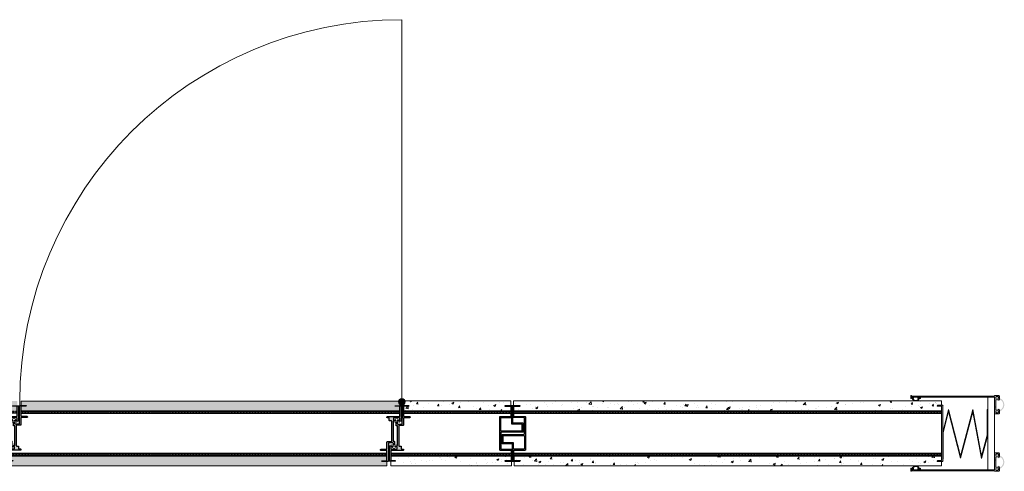
# Model space of a CAD drawing. Units: millimetres. Extents: x 1578 to 50921, y 333 to 49043.
# Drawn here: x 35591 to 37410, y 5028 to 5862 of the extents above; entities that cross this region are included whole.
import ezdxf

# ---------------------------------------------------------------- set-up
doc = ezdxf.new("R2010")
doc.units = ezdxf.units.MM
doc.layers.get('0').update_dxf_attribs({"lineweight": 9})
for name, color, linetype, lineweight in [('000 ALU. KAPAK', 8, 'Continuous', 25), ('000 MDF', 31, 'Continuous', 13), ('3', 31, 'Continuous', 5), ('yazı', 7, 'Continuous', 18)]:
    doc.layers.add(name, color=color, linetype=linetype, lineweight=lineweight)
pattern_1 = [(50, (-261282.932, -71375.392), (38.7094716, -3.3866383), [4.047626, -44.523888]), (355, (-261282.932, -71375.392), (-7.488304, 40.594577), [3.238101, -35.6192345]), (100.451445, (-261279.706, -71375.675), (31.2211673, 37.207937), [3.439953, -37.8395137]), (46.1842, (-261282.93, -71364.6), (57.597198, -8.932894), [6.071439, -66.785832]), (96.635558, (-261278.13, -71365.343), (50.442162, 52.571573), [5.159932, -56.759322]), (351.184151, (-261282.93, -71364.6), (50.442162, 52.571573), [4.857144, -53.428609]), (21, (-261277.535, -71367.297), (32.214088, -21.7286768), [4.047626, -44.523888]), (326, (-261277.535, -71367.297), (13.1313127, 39.13512), [3.238101, -35.6191103]), (71.451445, (-261274.85, -71369.108), (45.3454008, 17.4064432), [3.439953, -37.8394484]), (37.5, (-261282.932, -71375.392), (0.6562473, 17.9657317), [0, -35.1873635, 0, -36.1587938, 0, -35.7540312]), (7.5, (-261282.932, -71375.392), (14.1974286, 21.2857489), [0, -20.6159093, 0, -34.3778383, 0, -13.6270081]), (327.5, (-261294.967, -71375.392), (28.809451, -1.2172081), [0, -13.4920872, 0, -42.0953122, 0, -55.8572412]), (317.5, (-261300.364, -71375.392), (31.4735723, 5.4024635), [0, -17.5397134, 0, -27.9556048, 0, -39.6667365])]

# ---------------------------------------------------------------- blocks, each defined once
blk = doc.blocks.new('s4')
at = {"true_color": 0x139b48}
h = blk.add_hatch(color=114, dxfattribs=at)
h.dxf.hatch_style = 1
h.paths.add_polyline_path([(6412.3, -3223.5, -0.54024), (6407.7, -3225.1, -0.524368), (6408.5, -3224.1), (6410.3, -3224.1, 0.700973), (6411.7, -3220.2, -0.413821), (6411.6, -3219.5), (6412.2, -3218.7, -0.222585), (6412.6, -3218.6), (6414, -3218.6, -0.224845), (6414.4, -3218.7), (6415, -3219.4, -0.417902), (6414.9, -3220.1, 0.709406), (6416.3, -3224.1), (6417.9, -3224.1, -0.508561), (6418.7, -3225.1, -0.569547), (6414.3, -3223.5, 0.176059)], flags=16)
h.paths.add_polyline_path([(6414.2, -3224.5, 0.554981), (6419.6, -3225.4, 0.50541), (6417.9, -3223.1), (6416.3, -3223.1, -0.414214), (6415.1, -3221.9, -0.414214), (6416.3, -3220.7), (6416.8, -3220.7, 0.357188), (6417, -3220.5, 0.235431), (6414.6, -3217.6, 0.222585), (6411.8, -3217.6), (6409.6, -3220.3, 0.635878), (6409.7, -3220.7), (6410.3, -3220.7, -0.414214), (6411.5, -3221.9, -0.414214), (6410.3, -3223.1), (6408.6, -3223.1, 0.300633), (6406.9, -3224.2), (6406.9, -3225.5, 0.535056), (6412.4, -3224.5, -0.152138)])
h = blk.add_hatch(color=114, dxfattribs=at)
h.dxf.hatch_style = 1
h.paths.add_polyline_path([(6409.5, -3268.1, -0.54024), (6414, -3266.5, -0.524368), (6413.3, -3267.6), (6411.5, -3267.6, 0.700973), (6410.1, -3271.5, -0.413821), (6410.1, -3272.2), (6409.5, -3272.9, -0.222585), (6409.2, -3273.1), (6407.7, -3273.1, -0.224845), (6407.4, -3272.9), (6406.8, -3272.2, -0.417902), (6406.9, -3271.5, 0.709406), (6405.5, -3267.6), (6403.8, -3267.6, -0.508561), (6403, -3266.5, -0.569547), (6407.4, -3268.1, 0.176059)], flags=16)
h.paths.add_polyline_path([(6407.5, -3267.2, 0.554981), (6402.1, -3266.2, 0.50541), (6403.8, -3268.6), (6405.5, -3268.6, -0.414214), (6406.7, -3269.8, -0.414214), (6405.5, -3271), (6404.9, -3271, 0.357188), (6404.7, -3271.1, 0.235431), (6407.1, -3274.1, 0.222585), (6409.9, -3274), (6412.2, -3271.3, 0.635878), (6412, -3271), (6411.5, -3271, -0.414214), (6410.3, -3269.8, -0.414214), (6411.5, -3268.6), (6413.2, -3268.6, 0.300633), (6414.8, -3267.5), (6414.8, -3266.1, 0.535056), (6409.3, -3267.2, -0.152138)])
at = {"layer": '000 ALU. KAPAK', "ltscale": 0.31, "transparency": 33554592}
h = blk.add_hatch(color=256, dxfattribs=at)
h.dxf.hatch_style = 1
h.paths.add_polyline_path([(6410.4, -3195.1, 0.236595), (6411.2, -3195.5), (6418.7, -3195.5, -0.414214), (6419.2, -3196), (6419.2, -3213.5, -0.414214), (6418.2, -3214.5), (6396.5, -3214.5, 0.414214), (6395.5, -3215.5), (6395.5, -3216, 0.414214), (6396.5, -3217), (6398.7, -3217, -0.414214), (6399.7, -3218), (6399.7, -3221.4, 0.414214), (6400.7, -3222.4), (6403.3, -3222.4, -0.414214), (6404.3, -3223.4), (6404.3, -3259.8, -0.414214), (6403.3, -3260.8), (6396.5, -3260.8, 0.414214), (6395.5, -3261.8), (6395.5, -3269.1), (6395.5, -3274, -0.414214), (6394.5, -3275), (6384.5, -3275, 0.414214), (6383.5, -3276), (6383.5, -3276.5, 0.414214), (6384.5, -3277.5), (6394.5, -3277.5, -0.414214), (6395.5, -3278.5), (6395.5, -3295.5, -0.414214), (6394.5, -3296.5), (6386.5, -3296.5, 0.372119), (6385.8, -3296.9, 0.422932), (6386.5, -3297.5), (6397, -3297.5, 0.582333), (6398, -3296.5), (6398, -3264.3, -0.415032), (6399, -3263.3), (6406.3, -3263.3, -0.413395), (6407.3, -3264.3), (6407.3, -3266.3, 1), (6409.3, -3266.3), (6409.3, -3260.8, 0.414214), (6408.3, -3259.8), (6406.8, -3259.8), (6406.8, -3234.7), (6406.8, -3224, -0.414214), (6407.8, -3223), (6410.2, -3223, 0.628805), (6411, -3221.3, 0.227894), (6410.2, -3221), (6408.3, -3221, -0.414214), (6407.3, -3220), (6407.3, -3218, -0.414214), (6408.3, -3217), (6418.2, -3217, -0.414214), (6419.2, -3218), (6419.2, -3220, -0.414214), (6418.2, -3221), (6416.2, -3221, 0.414214), (6415.2, -3222, 0.414214), (6416.2, -3223), (6418.7, -3223, -0.000814), (6420.7, -3223, 0.462115), (6421.7, -3222), (6421.7, -3195.7, -0.414214), (6422.2, -3195.2), (6423.2, -3195.2, 0.414214), (6423.7, -3194.7), (6423.7, -3194.5, 0.047948), (6423.2, -3194.5), (6411.2, -3194.5, 0.207548)])
h = blk.add_hatch(color=256, dxfattribs=at)
h.dxf.hatch_style = 1
edge = h.paths.add_edge_path()
edge.add_arc((6403.5, -3278.2), 1, 90, 180, ccw=False)
edge.add_line((6403.5, -3277.2), (6425.2, -3277.2))
edge.add_arc((6425.2, -3276.2), 1, 270, 360)
edge.add_line((6426.2, -3276.2), (6426.2, -3275.7))
edge.add_arc((6425.2, -3275.7), 1, 0, 90)
edge.add_line((6425.2, -3274.7), (6422.9, -3274.7))
edge.add_arc((6422.9, -3273.7), 1, 180, 270, ccw=False)
edge.add_line((6421.9, -3273.7), (6421.9, -3270.3))
edge.add_arc((6420.9, -3270.3), 1, 0, 90)
edge.add_line((6420.9, -3269.3), (6418.4, -3269.3))
edge.add_arc((6418.4, -3268.3), 1, 180, 270, ccw=False)
edge.add_line((6417.4, -3268.3), (6417.4, -3231.9))
edge.add_arc((6418.4, -3231.9), 1, 90, 180, ccw=False)
edge.add_line((6418.4, -3230.9), (6425.2, -3230.9))
edge.add_arc((6425.2, -3229.9), 1, 270, 360)
edge.add_line((6426.2, -3229.9), (6426.2, -3222.6))
edge.add_line((6426.2, -3222.6), (6426.2, -3217.7))
edge.add_arc((6427.2, -3217.7), 1, 90, 180, ccw=False)
edge.add_line((6427.2, -3216.7), (6437.2, -3216.7))
edge.add_arc((6437.2, -3215.7), 1, 270, 360)
edge.add_line((6438.2, -3215.7), (6438.2, -3215.2))
edge.add_arc((6437.2, -3215.2), 1, 0, 90)
edge.add_line((6437.2, -3214.2), (6427.2, -3214.2))
edge.add_arc((6427.2, -3213.2), 1, 180, 270, ccw=False)
edge.add_line((6426.2, -3213.2), (6426.2, -3196.2))
edge.add_arc((6427.2, -3196.2), 1, 90, 180, ccw=False)
edge.add_line((6427.2, -3195.2), (6435.2, -3195.2))
edge.add_arc((6435.2, -3194.2), 1.01, 270.2418, 330.6155)
edge.add_arc((6435.3, -3195.1), 0.954, 29.3092, 93.1779)
edge.add_line((6435.2, -3194.2), (6424.7, -3194.2))
edge.add_arc((6424.5, -3195), 0.844, 78.2013, 191.2968)
edge.add_line((6423.7, -3195.2), (6423.7, -3227.4))
edge.add_arc((6422.7, -3227.4), 1, -90.1601, 0, ccw=False)
edge.add_line((6422.7, -3228.4), (6415.4, -3228.4))
edge.add_arc((6415.4, -3227.4), 1, 180, 269.8399, ccw=False)
edge.add_line((6414.4, -3227.4), (6414.4, -3225.4))
edge.add_arc((6413.4, -3225.4), 1, 0, 180)
edge.add_line((6412.4, -3225.4), (6412.4, -3230.9))
edge.add_arc((6413.4, -3230.9), 1, 180, 270)
edge.add_line((6413.4, -3231.9), (6414.9, -3231.9))
edge.add_line((6414.9, -3231.9), (6414.9, -3257))
edge.add_line((6414.9, -3257), (6414.9, -3267.7))
edge.add_arc((6413.9, -3267.7), 1, -90, 0, ccw=False)
edge.add_line((6413.9, -3268.7), (6411.5, -3268.7))
edge.add_arc((6411.5, -3269.7), 1, 90, 218.6475)
edge.add_arc((6411.5, -3269.7), 1, 218.6475, 270)
edge.add_line((6411.5, -3270.7), (6413.4, -3270.7))
edge.add_arc((6413.4, -3271.7), 1, 0, 90, ccw=False)
edge.add_line((6414.4, -3271.7), (6414.4, -3273.7))
edge.add_arc((6413.4, -3273.7), 1, 270, 360, ccw=False)
edge.add_line((6413.4, -3274.7), (6403.5, -3274.7))
edge.add_arc((6403.5, -3273.7), 1, 180, 270, ccw=False)
edge.add_line((6402.5, -3273.7), (6402.5, -3271.7))
edge.add_arc((6403.5, -3271.7), 1, 90, 180, ccw=False)
edge.add_line((6403.5, -3270.7), (6405.5, -3270.7))
edge.add_arc((6405.5, -3269.7), 1, 270, 360)
edge.add_arc((6405.5, -3269.7), 1, 0, 90)
edge.add_line((6405.5, -3268.7), (6403, -3268.7))
edge.add_arc((6401.5, -2653.8), 614.9, 269.9533, 270.1398, ccw=False)
edge.add_arc((6400.9, -3269.6), 0.924, 85.1827, 184.3921)
edge.add_line((6400, -3269.7), (6400, -3296))
edge.add_arc((6399.5, -3296), 0.5, -90, 0, ccw=False)
edge.add_line((6399.5, -3296.5), (6398.5, -3296.5))
edge.add_arc((6398.5, -3297), 0.5, 90, 147.62)
edge.add_arc((6398.3, -3296.9), 0.301, 138.3342, 199.6055)
edge.add_arc((6398.4, -3296.7), 0.484, 219.1983, 282.6779)
edge.add_line((6398.5, -3297.2), (6410.4, -3297.2))
edge.add_arc((6410.2, -3295.5), 1.72, 279.3395, 314.0491)
edge.add_line((6411.3, -3296.7), (6411.3, -3296.7))
edge.add_arc((6410.5, -3297.2), 1, 27.6225, 90)
edge.add_line((6410.5, -3296.2), (6403, -3296.2))
edge.add_arc((6403, -3295.7), 0.5, 180, 270, ccw=False)
edge.add_line((6402.5, -3295.7), (6402.5, -3278.2))
at = {"layer": '000 ALU. KAPAK', "ltscale": 2.2}
for points in [[(6419.2, -3213.5), (6419.2, -3196, 0.414214), (6418.7, -3195.5), (6411.2, -3195.5, -0.236595), (6410.4, -3195.1), (6410.4, -3195.1), (6410.4, -3195.1, -0.207548), (6411.2, -3194.5), (6423.2, -3194.5, -0.047948), (6423.7, -3194.5), (6423.7, -3194.7, -0.414214), (6423.2, -3195.2), (6422.2, -3195.2, 0.414214), (6421.7, -3195.7), (6421.7, -3222, -0.462115), (6420.7, -3223, 0.000814), (6418.7, -3223), (6418.7, -3223), (6418.7, -3223), (6418.7, -3223), (6416.2, -3223, -0.414214), (6415.2, -3222, -0.414214), (6416.2, -3221), (6418.2, -3221, 0.414214), (6419.2, -3220), (6419.2, -3220), (6419.2, -3218, 0.414214), (6418.2, -3217), (6408.3, -3217, 0.414214), (6407.3, -3218), (6407.3, -3220, 0.414214), (6408.3, -3221), (6408.3, -3221), (6410.2, -3221, -0.227894), (6411, -3221.3, -0.628805), (6410.2, -3223), (6407.8, -3223, 0.414214), (6406.8, -3224), (6406.8, -3234.7), (6406.8, -3259.8), (6408.3, -3259.8, -0.414214), (6409.3, -3260.8), (6409.3, -3266.3, -1), (6407.3, -3266.3, 0.861992), (6407.3, -3266.3), (6407.3, -3264.3, 0.413395), (6406.3, -3263.3), (6399, -3263.3, 0.415032), (6398, -3264.3), (6398, -3296.5, -0.582333), (6397, -3297.5), (6386.5, -3297.5, -0.422932), (6385.8, -3296.9), (6385.8, -3296.9, -0.372119), (6386.5, -3296.5), (6394.5, -3296.5, 0.414214), (6395.5, -3295.5), (6395.5, -3278.5, 0.414214), (6394.5, -3277.5), (6384.5, -3277.5, -0.414214), (6383.5, -3276.5), (6383.5, -3276, -0.414214), (6384.5, -3275), (6394.5, -3275, 0.414214), (6395.5, -3274), (6395.5, -3269.1), (6395.5, -3261.8, -0.414214), (6396.5, -3260.8), (6403.3, -3260.8, 0.414214), (6404.3, -3259.8), (6404.3, -3223.4, 0.414214), (6403.3, -3222.4), (6400.7, -3222.4, -0.414214), (6399.7, -3221.4), (6399.7, -3218, 0.414214), (6398.7, -3217), (6396.5, -3217, -0.414214), (6395.5, -3216), (6395.5, -3215.5, -0.414214), (6396.5, -3214.5), (6418.2, -3214.5, 0.414214)], [(6419.2, -3213.5), (6419.2, -3196, 0.414214), (6418.7, -3195.5), (6411.2, -3195.5, -0.236595), (6410.4, -3195.1), (6410.4, -3195.1), (6410.4, -3195.1, -0.207548), (6411.2, -3194.5), (6423.2, -3194.5, -0.047948), (6423.7, -3194.5), (6423.7, -3194.7, -0.414214), (6423.2, -3195.2), (6422.2, -3195.2, 0.414214), (6421.7, -3195.7), (6421.7, -3222, -0.462115), (6420.7, -3223, 0.000814), (6418.7, -3223), (6418.7, -3223), (6418.7, -3223), (6418.7, -3223), (6416.2, -3223, -0.414214), (6415.2, -3222, -0.414214), (6416.2, -3221), (6418.2, -3221, 0.414214), (6419.2, -3220), (6419.2, -3220), (6419.2, -3218, 0.414214), (6418.2, -3217), (6408.3, -3217, 0.414214), (6407.3, -3218), (6407.3, -3220, 0.414214), (6408.3, -3221), (6408.3, -3221), (6410.2, -3221, -0.227894), (6411, -3221.3, -0.628805), (6410.2, -3223), (6407.8, -3223, 0.414214), (6406.8, -3224), (6406.8, -3234.7), (6406.8, -3259.8), (6408.3, -3259.8, -0.414214), (6409.3, -3260.8), (6409.3, -3266.3, -1), (6407.3, -3266.3, 0.861992), (6407.3, -3266.3), (6407.3, -3264.3, 0.413395), (6406.3, -3263.3), (6399, -3263.3, 0.415032), (6398, -3264.3), (6398, -3296.5, -0.582333), (6397, -3297.5), (6386.5, -3297.5, -0.422932), (6385.8, -3296.9), (6385.8, -3296.9, -0.372119), (6386.5, -3296.5), (6394.5, -3296.5, 0.414214), (6395.5, -3295.5), (6395.5, -3278.5, 0.414214), (6394.5, -3277.5), (6384.5, -3277.5, -0.414214), (6383.5, -3276.5), (6383.5, -3276, -0.414214), (6384.5, -3275), (6394.5, -3275, 0.414214), (6395.5, -3274), (6395.5, -3269.1), (6395.5, -3261.8, -0.414214), (6396.5, -3260.8), (6403.3, -3260.8, 0.414214), (6404.3, -3259.8), (6404.3, -3223.4, 0.414214), (6403.3, -3222.4), (6400.7, -3222.4, -0.414214), (6399.7, -3221.4), (6399.7, -3218, 0.414214), (6398.7, -3217), (6396.5, -3217, -0.414214), (6395.5, -3216), (6395.5, -3215.5, -0.414214), (6396.5, -3214.5), (6418.2, -3214.5, 0.414214)], [(6402.5, -3278.2), (6402.5, -3295.7, 0.414214), (6403, -3296.2), (6410.5, -3296.2, -0.279099), (6411.3, -3296.7), (6411.3, -3296.7), (6411.3, -3296.7, -0.158607), (6410.4, -3297.2), (6398.5, -3297.2, -0.28429), (6398, -3297), (6398, -3296.7, -0.256849), (6398.5, -3296.5), (6399.5, -3296.5, 0.414214), (6400, -3296), (6400, -3269.7, -0.462115), (6401, -3268.7, 0.000814), (6403, -3268.7), (6403, -3268.7), (6403, -3268.7), (6403, -3268.7), (6405.5, -3268.7, -0.414214), (6406.5, -3269.7, -0.414214), (6405.5, -3270.7), (6403.5, -3270.7, 0.414214), (6402.5, -3271.7), (6402.5, -3271.7), (6402.5, -3273.7, 0.414214), (6403.5, -3274.7), (6413.4, -3274.7, 0.414214), (6414.4, -3273.7), (6414.4, -3271.7, 0.414214), (6413.4, -3270.7), (6413.4, -3270.7), (6411.5, -3270.7, -0.227894), (6410.7, -3270.3, -0.628805), (6411.5, -3268.7), (6413.9, -3268.7, 0.414214), (6414.9, -3267.7), (6414.9, -3257), (6414.9, -3231.9), (6413.4, -3231.9, -0.414214), (6412.4, -3230.9), (6412.4, -3225.4, -1), (6414.4, -3225.4, 0.861992), (6414.4, -3225.4), (6414.4, -3227.4, 0.413395), (6415.4, -3228.4), (6422.7, -3228.4, 0.415032), (6423.7, -3227.4), (6423.7, -3195.2, -0.537856), (6424.7, -3194.2), (6435.2, -3194.2, -0.284146), (6436.1, -3194.7), (6436.1, -3194.7, -0.269697), (6435.2, -3195.2), (6427.2, -3195.2, 0.414214), (6426.2, -3196.2), (6426.2, -3213.2, 0.414214), (6427.2, -3214.2), (6437.2, -3214.2, -0.414214), (6438.2, -3215.2), (6438.2, -3215.7, -0.414214), (6437.2, -3216.7), (6427.2, -3216.7, 0.414214), (6426.2, -3217.7), (6426.2, -3222.6), (6426.2, -3229.9, -0.414214), (6425.2, -3230.9), (6418.4, -3230.9, 0.414214), (6417.4, -3231.9), (6417.4, -3268.3, 0.414214), (6418.4, -3269.3), (6420.9, -3269.3, -0.414214), (6421.9, -3270.3), (6421.9, -3273.7, 0.414214), (6422.9, -3274.7), (6425.2, -3274.7, -0.414214), (6426.2, -3275.7), (6426.2, -3276.2, -0.414214), (6425.2, -3277.2), (6403.5, -3277.2, 0.414214)]]:
    blk.add_lwpolyline(points, format="xyb", close=True, dxfattribs=at)

msp = doc.modelspace()

# ---------------------------------------------------------------- hatches: boundary and pattern name
h = msp.add_hatch(color=256)
h.dxf.hatch_style = 1
h.paths.add_polyline_path([(37395.6, 5161.4), (37395.6, 5160.4, -0.271678), (37395.1, 5159.6, 0.271678), (37394.6, 5158.7), (37394.6, 5146.9, -0.198912), (37394.5, 5146.7), (37394.1, 5146.3, 0.414214), (37394.1, 5146.1), (37394.5, 5145.7, -0.198912), (37394.6, 5145.5), (37394.6, 5142.1, 0.271678), (37395.1, 5141.2, -0.271678), (37395.6, 5140.4), (37395.6, 5139.6, -0.213422), (37395.4, 5139.3, 2.618034), (37398.8, 5139.3, -0.213422), (37398.6, 5139.6), (37398.6, 5140.4, -0.414214), (37399.6, 5141.4), (37400.1, 5141.4, -0.414214), (37401.2, 5140.4), (37401.2, 5134.4, -0.414214), (37400.1, 5133.4), (37393, 5133.4, -0.414214), (37392.5, 5133.9), (37392.5, 5163.9, 0.414214), (37392, 5164.4), (37255.8, 5164.4, 0.414214), (37255.6, 5164.2), (37255.6, 5162.9, -0.414214), (37254.6, 5161.9, -0.414214), (37254.1, 5162.4), (37254.1, 5162.7, -0.199362), (37254.1, 5162.8, 2.420133), (37252, 5162.8, -0.199362), (37252.1, 5162.7), (37252.1, 5162.4, -0.414214), (37251.6, 5161.9, -0.414214), (37250.5, 5162.9), (37250.5, 5164.2, 0.414214), (37250.3, 5164.4), (37242.9, 5164.4, 0.414214), (37242.7, 5164.2), (37242.7, 5162.9, -0.414214), (37241.7, 5161.9, -0.414214), (37241.2, 5162.4), (37241.2, 5162.7, -0.199362), (37241.2, 5162.8, 2.420133), (37239.1, 5162.8, -0.199362), (37239.1, 5162.7), (37239.1, 5162.4, -0.414214), (37238.6, 5161.9), (37237.8, 5161.9, -0.414214), (37237.6, 5162.1), (37237.6, 5167.3, -0.414214), (37237.8, 5167.5), (37238.4, 5167.5, -0.414214), (37238.6, 5167.3), (37238.6, 5166.6, 0.414214), (37238.8, 5166.4), (37392, 5166.4, 0.414214), (37392.5, 5166.9, -0.414214), (37393, 5167.5), (37400.1, 5167.5, -0.414214), (37401.2, 5166.4), (37401.2, 5160.4, -0.414214), (37400.1, 5159.4), (37399.6, 5159.4, -0.414214), (37398.6, 5160.4), (37398.6, 5161.2, -0.213422), (37398.8, 5161.6, 2.797498)])
at = {"true_color": 0x636466}
h = msp.add_hatch(color=251, dxfattribs=at)
h.dxf.hatch_style = 1
h.paths.add_polyline_path([(36303.1, 5155.7, 1), (36291, 5155.7, 1)])
at = {"true_color": 0x3b3b3b}
h = msp.add_hatch(color=250, dxfattribs=at)
h.dxf.hatch_style = 1
h.paths.add_polyline_path([(36294, 5155.7, -1), (36300.1, 5155.7, -1)])
at = {"true_color": 0x939598}
h = msp.add_hatch(color=252, dxfattribs=at)
h.dxf.hatch_style = 1
h.paths.add_polyline_path([(36298.3, 5125.4), (36295.8, 5125.4), (36295.8, 5149.8, 0.105322), (36298.3, 5149.8)])
at = {"true_color": 0x139b48}
h = msp.add_hatch(color=114, dxfattribs=at)
h.dxf.hatch_style = 1
h.paths.add_polyline_path([(37240.9, 5163, 4.012111), (37239.9, 5162.8, 0.333668), (37246.6, 5157.5, 0.333668), (37253.4, 5162.8, 4.012111), (37252.3, 5163, -0.356616), (37246.6, 5158.5, -0.356616)])
h = msp.add_hatch(color=256)
h.dxf.hatch_style = 1
h.paths.add_polyline_path([(37296.6, 5127.1), (37296.6, 5147.6, 0.900657), (37296.6, 5148.6), (37296.6, 5149.1, 0.414214), (37296.1, 5149.6), (37287.6, 5149.6, 0.414214), (37286.6, 5148.6), (37286.6, 5148.3, 0.414214), (37287.1, 5147.8), (37293.6, 5147.8, -0.414214), (37294.1, 5147.3), (37294.1, 5129.2), (37294.1, 5065.7), (37294.1, 5047.7, -0.414214), (37293.6, 5047.2), (37287.1, 5047.2, 0.414214), (37286.6, 5046.7), (37286.6, 5046.4, 0.414214), (37287.6, 5045.4), (37296.1, 5045.4, 0.414214), (37296.6, 5045.9), (37296.6, 5046.4, 0.900657), (37296.6, 5047.4), (37296.6, 5067.9)])
h = msp.add_hatch(color=114, dxfattribs=at)
h.dxf.hatch_style = 1
h.paths.add_polyline_path([(37402.1, 5162.7, 0.530796), (37401.4, 5162.3), (37401.4, 5160.4, -0.414214), (37400.1, 5159.2), (37399.6, 5159.2, -0.414214), (37398.4, 5160.4), (37398.4, 5161.3, -0.221671), (37398.6, 5161.7, 3.439946), (37396.1, 5161.3, -0.323541), (37396.4, 5160.8, 0.448086), (37399.6, 5157.2), (37400.1, 5157.2, 0.300742), (37403.1, 5159.2, -0.487952), (37403.9, 5159.4, -0.49817), (37403.9, 5141.5, -0.484303), (37403.1, 5141.7, 0.298001), (37400.1, 5143.6), (37399.6, 5143.6, 0.448086), (37396.4, 5140, -0.323541), (37396.1, 5139.5, 3.439946), (37398.6, 5139.1, -0.221671), (37398.4, 5139.5), (37398.4, 5140.4, -0.414214), (37399.6, 5141.6), (37400.1, 5141.6, -0.414214), (37401.4, 5140.4), (37401.4, 5138.6, 0.530796), (37402.1, 5138.1, 0.676584)])
h = msp.add_hatch(color=256)
h.dxf.hatch_style = 1
h.paths.add_polyline_path([(37395.6, 5033.5), (37395.6, 5034.5, 0.271678), (37395.1, 5035.4, -0.271678), (37394.6, 5036.3), (37394.6, 5048.1, 0.198912), (37394.5, 5048.2), (37394.1, 5048.6, -0.414214), (37394.1, 5048.9), (37394.5, 5049.3, 0.198912), (37394.6, 5049.4), (37394.6, 5052.8, -0.271678), (37395.1, 5053.7, 0.271678), (37395.6, 5054.6), (37395.6, 5055.3, 0.213422), (37395.4, 5055.7, -2.618034), (37398.8, 5055.7, 0.213422), (37398.6, 5055.3), (37398.6, 5054.6, 0.414214), (37399.6, 5053.6), (37400.1, 5053.6, 0.414214), (37401.2, 5054.6), (37401.2, 5060.6, 0.414214), (37400.1, 5061.6), (37393, 5061.6, 0.414214), (37392.5, 5061.1), (37392.5, 5031.1, -0.414214), (37392, 5030.5), (37255.8, 5030.5, -0.414214), (37255.6, 5030.8), (37255.6, 5032.1, 0.414214), (37254.6, 5033.1, 0.414214), (37254.1, 5032.6), (37254.1, 5032.3, 0.199362), (37254.1, 5032.1, -2.420133), (37252, 5032.1, 0.199362), (37252.1, 5032.3), (37252.1, 5032.6, 0.414214), (37251.6, 5033.1, 0.414214), (37250.5, 5032.1), (37250.5, 5030.8, -0.414214), (37250.3, 5030.5), (37242.9, 5030.5, -0.414214), (37242.7, 5030.8), (37242.7, 5032.1, 0.414214), (37241.7, 5033.1, 0.414214), (37241.2, 5032.6), (37241.2, 5032.3, 0.199362), (37241.2, 5032.1, -2.420133), (37239.1, 5032.1, 0.199362), (37239.1, 5032.3), (37239.1, 5032.6, 0.414214), (37238.6, 5033.1), (37237.8, 5033.1, 0.414214), (37237.6, 5032.9), (37237.6, 5027.7, 0.414214), (37237.8, 5027.5), (37238.4, 5027.5, 0.414214), (37238.6, 5027.7), (37238.6, 5028.3, -0.414214), (37238.8, 5028.5), (37392, 5028.5, -0.414214), (37392.5, 5028, 0.414214), (37393, 5027.5), (37400.1, 5027.5, 0.414214), (37401.2, 5028.5), (37401.2, 5034.5, 0.414214), (37400.1, 5035.5), (37399.6, 5035.5, 0.414214), (37398.6, 5034.5), (37398.6, 5033.8, 0.213422), (37398.8, 5033.4, -2.797498)])
h = msp.add_hatch(color=114, dxfattribs=at)
h.dxf.hatch_style = 1
h.paths.add_polyline_path([(37402.1, 5056.8, 0.530796), (37401.4, 5056.4), (37401.4, 5054.6, -0.414214), (37400.1, 5053.4), (37399.6, 5053.4, -0.414214), (37398.4, 5054.6), (37398.4, 5055.4, -0.221671), (37398.6, 5055.8, 3.439946), (37396.1, 5055.5, -0.323541), (37396.4, 5055, 0.448086), (37399.6, 5051.4), (37400.1, 5051.4, 0.298001), (37403.1, 5053.3, -0.484303), (37403.9, 5053.5, -0.49817), (37403.9, 5035.6, -0.487952), (37403.1, 5035.8, 0.300742), (37400.1, 5037.8), (37399.6, 5037.8, 0.448086), (37396.4, 5034.2, -0.323541), (37396.1, 5033.6, 3.439946), (37398.6, 5033.3, -0.221671), (37398.4, 5033.7), (37398.4, 5034.5, -0.414214), (37399.6, 5035.7), (37400.1, 5035.7, -0.414214), (37401.4, 5034.5), (37401.4, 5032.7, 0.530796), (37402.1, 5032.2, 0.676584)])
h = msp.add_hatch(color=114, dxfattribs=at)
h.dxf.hatch_style = 1
h.paths.add_polyline_path([(37246.6, 5036.5, -0.356616), (37252.3, 5032, 4.012111), (37253.4, 5032.2, 0.333668), (37246.6, 5037.5, 0.333668), (37239.9, 5032.2, 4.012111), (37240.9, 5032, -0.356616)])
at = {"layer": '000 MDF', "true_color": 0xba8b45}
h = msp.add_hatch(dxfattribs=at)
h.set_pattern_fill('AR-CONC', color=45, scale=0.212474)
h.set_pattern_definition(pattern_1)
h.paths.add_polyline_path([(35562.4, 5045.4), (35553.3, 5045.4, -0.414214), (35552.3, 5046.4), (35552.3, 5047.2), (35561.9, 5047.2, 0.414214), (35562.4, 5047.7), (35562.4, 5055.7), (34912.7, 5055.7), (34912.7, 5047.7, 0.414214), (34913.2, 5047.2), (34922.8, 5047.2), (34922.8, 5046.4, -0.414214), (34921.8, 5045.4), (34912.7, 5045.4), (34912.7, 5037.5), (35562.4, 5037.5)])
h.paths.add_polyline_path([(35586.4, 5157.3), (34890.8, 5157.3, -0.064296), (34891, 5155.7, -0.227735), (34888.7, 5151), (34888.7, 5149.6), (34896.8, 5149.6, -0.414214), (34897.8, 5148.6), (34897.8, 5147.8), (34889.2, 5147.8, 0.414214), (34888.7, 5147.3), (34888.7, 5139), (35586.4, 5139), (35586.4, 5147.3, 0.414214), (35585.9, 5147.8), (35577.3, 5147.8), (35577.3, 5148.6, -0.414214), (35578.3, 5149.6), (35586.4, 5149.6)])
h.paths.add_polyline_path([(36259.1, 5047.2), (36268.7, 5047.2, 0.414214), (36269.2, 5047.7), (36269.2, 5055.7), (35570, 5055.7), (35570, 5047.7, 0.414214), (35570.5, 5047.2), (35579.1, 5047.2), (35579.1, 5046.4, -0.414214), (35578.1, 5045.4), (35570, 5045.4), (35570, 5037.5), (36269.2, 5037.5), (36269.2, 5045.4), (36260.1, 5045.4, -0.414214), (36259.1, 5046.4)])
h.paths.add_polyline_path([(36293.3, 5147.3, 0.414214), (36292.8, 5147.8), (36284.2, 5147.8), (36284.2, 5148.6, -0.414214), (36285.2, 5149.6), (36293.3, 5149.6), (36293.3, 5151, -0.227735), (36291, 5155.7, -0.064296), (36291.2, 5157.3), (35594, 5157.3), (35594, 5149.6), (35603.1, 5149.6, -0.414214), (35604.1, 5148.6), (35604.1, 5147.8), (35594.5, 5147.8, 0.414214), (35594, 5147.3), (35594, 5139), (36293.3, 5139)])
h = msp.add_hatch(dxfattribs=at)
h.set_pattern_fill('AR-CONC', color=45, scale=0.212474)
h.set_pattern_definition(pattern_1)
h.paths.add_polyline_path([(36498.5, 5139.3), (36498.5, 5147.6), (36487.9, 5147.6), (36487.9, 5148.3, -0.198912), (36488, 5148.6), (36488.6, 5149.2, -0.198912), (36489, 5149.4), (36498.5, 5149.4), (36498.5, 5157.5), (36302.9, 5157.5, -0.073955), (36303.1, 5155.7, -0.227735), (36300.9, 5151), (36300.9, 5149.6), (36310, 5149.6, -0.414214), (36311, 5148.6), (36311, 5148.3, -0.414214), (36310.5, 5147.8), (36301.4, 5147.8, 0.414214), (36300.9, 5147.3), (36300.9, 5139.3)])
h.paths.add_polyline_path([(36276.8, 5055.7), (36276.8, 5047.7, 0.414214), (36277.3, 5047.2), (36285.4, 5047.2, -0.414214), (36285.9, 5046.7), (36285.9, 5046.4, -0.414214), (36284.9, 5045.4), (36276.8, 5045.4), (36276.8, 5037.5), (36499.9, 5037.5), (36499.9, 5045.6), (36489, 5045.6, -0.198912), (36488.6, 5045.7), (36488, 5046.3, -0.198912), (36487.9, 5046.7), (36487.9, 5047.1, -0.414214), (36488.2, 5047.4), (36499.6, 5047.4, 0.414214), (36499.9, 5047.7), (36499.9, 5055.7)])
h = msp.add_hatch(dxfattribs=at)
h.set_pattern_fill('AR-CONC', color=45, scale=0.212474)
h.set_pattern_definition(pattern_1)
h.paths.add_polyline_path([(37294.1, 5157.5), (36503.5, 5157.5), (36503.5, 5149.4), (36514.6, 5149.4), (36515.5, 5148.5), (36515.5, 5147.6), (36503.8, 5147.6, 0.414214), (36503.5, 5147.3), (36503.5, 5139.3), (37294.1, 5139.3), (37294.1, 5147.3, 0.414214), (37293.6, 5147.8), (37287.1, 5147.8, -0.414214), (37286.6, 5148.3), (37286.6, 5148.6, -0.414214), (37287.6, 5149.6), (37294.1, 5149.6)])
h = msp.add_hatch(dxfattribs=at)
h.set_pattern_fill('AR-CONC', color=45, scale=0.212474)
h.set_pattern_definition(pattern_1)
h.paths.add_polyline_path([(36504.9, 5055.7), (36504.9, 5047.4), (36515.5, 5047.4), (36515.5, 5046.7, -0.198912), (36515.4, 5046.3), (36514.8, 5045.7, -0.198912), (36514.4, 5045.6), (36504.9, 5045.6), (36504.9, 5037.5), (37294.1, 5037.5), (37294.1, 5045.4), (37287.6, 5045.4, -0.414214), (37286.6, 5046.4), (37286.6, 5046.7, -0.414214), (37287.1, 5047.2), (37293.6, 5047.2, 0.414214), (37294.1, 5047.7), (37294.1, 5055.7)])
at = {"layer": '3'}
h = msp.add_hatch(dxfattribs=at)
h.set_pattern_fill('NET', scale=0.880249)
h.set_pattern_definition([(0, (-261282.9322, -71375.3925), (0, 2.7947895), []), (90, (-261282.9322, -71375.3925), (-2.7947895, 2e-16), [])])
h.paths.add_polyline_path([(34680.7, 5060.8), (33771.3, 5060.8), (33771.3, 5055.7), (34680.7, 5055.7)])
h.paths.add_polyline_path([(34679.3, 5139.3), (33771.1, 5139.3), (33771.1, 5134.2), (34679.3, 5134.2)])
h.paths.add_polyline_path([(35562.4, 5060.8), (34912.7, 5060.8), (34912.7, 5055.7), (35562.4, 5055.7)])
h.paths.add_polyline_path([(35586.2, 5139), (34888.7, 5139), (34888.7, 5134.2), (35586.2, 5134.2)])
h.paths.add_polyline_path([(36269.2, 5060.8), (35570, 5060.8), (35570, 5055.7), (36269.2, 5055.7)])
h.paths.add_polyline_path([(36293.3, 5139), (35593.2, 5139), (35593.2, 5134.5), (36293.3, 5134.5)])
h.paths.add_polyline_path([(36499.9, 5060.8), (36276.6, 5060.8), (36276.6, 5055.7), (36499.9, 5055.7)])
h.paths.add_polyline_path([(36498.5, 5139.3), (36300.3, 5139.3), (36300.3, 5134.2), (36498.5, 5134.2)])
h.paths.add_polyline_path([(37294.1, 5060.8), (36504.9, 5060.8), (36504.9, 5055.7), (37294.1, 5055.7)])
h.paths.add_polyline_path([(37294.1, 5139.3), (36503.5, 5139.3), (36503.5, 5134.2), (37294.1, 5134.2)])

# ---------------------------------------------------------------- linework, layer by layer
for p, q in [((36297.1, 5155.7), (36297.1, 5861.8)), ((37237.6, 5167.3), (37237.6, 5162.1)), ((37237.8, 5167.5), (37238.4, 5167.5)), ((37238.6, 5167.3), (37238.6, 5166.6)), ((37393, 5167.5), (37400.1, 5167.5)), ((35591, 5149.6), (35591, 5155.7)), ((36295.8, 5149.8), (36295.8, 5125.4)), ((36298.3, 5149.8), (36298.3, 5125.4)), ((37237.8, 5161.9), (37238.6, 5161.9)), ((37238.8, 5166.4), (37392, 5166.4)), ((37239.1, 5162.4), (37239.1, 5162.7)), ((37241.2, 5162.4), (37241.2, 5162.7)), ((37242.7, 5162.9), (37242.7, 5164.2)), ((37242.9, 5164.4), (37250.3, 5164.4)), ((37250.5, 5162.9), (37250.5, 5164.2)), ((37252.1, 5162.4), (37252.1, 5162.7)), ((37254.1, 5162.4), (37254.1, 5162.7)), ((37255.6, 5162.9), (37255.6, 5164.2)), ((37255.8, 5164.4), (37392, 5164.4)), ((37296.1, 5149.6), (37287.6, 5149.6)), ((37296.6, 5149.1), (37296.6, 5148.6)), ((37392.5, 5163.9), (37392.5, 5133.9)), ((37394.6, 5158.7), (37394.6, 5146.9)), ((37395.6, 5161.4), (37395.6, 5160.4)), ((37398.6, 5161.2), (37398.6, 5160.4)), ((37399.6, 5159.4), (37400.1, 5159.4)), ((37401.2, 5160.4), (37401.2, 5166.4)), ((37286.6, 5148.3), (37286.6, 5148.6)), ((37293.6, 5147.8), (37287.1, 5147.8)), ((37294.1, 5129.3), (37294.1, 5147.3)), ((37296.6, 5147.6), (37296.6, 5127.1)), ((37393, 5133.4), (37400.1, 5133.4)), ((37394.1, 5146.3), (37394.5, 5146.7)), ((37394.5, 5145.7), (37394.1, 5146.1)), ((37394.6, 5145.5), (37394.6, 5142.1)), ((37395.6, 5139.6), (37395.6, 5140.4)), ((37398.6, 5139.6), (37398.6, 5140.4)), ((37399.6, 5141.4), (37400.1, 5141.4)), ((37401.2, 5140.4), (37401.2, 5134.4)), ((37294.1, 5065.7), (37294.1, 5047.7)), ((37296.6, 5047.4), (37296.6, 5067.9)), ((37392.5, 5031.1), (37392.5, 5061.1)), ((37393, 5061.6), (37400.1, 5061.6)), ((37401.2, 5054.6), (37401.2, 5060.6)), ((37286.6, 5046.7), (37286.6, 5046.4)), ((37293.6, 5047.2), (37287.1, 5047.2)), ((37296.1, 5045.4), (37287.6, 5045.4)), ((37296.6, 5045.9), (37296.6, 5046.4)), ((37394.5, 5049.3), (37394.1, 5048.9)), ((37394.1, 5048.6), (37394.5, 5048.2)), ((37394.6, 5049.4), (37394.6, 5052.8)), ((37394.6, 5036.3), (37394.6, 5048.1)), ((37395.6, 5055.3), (37395.6, 5054.6)), ((37398.6, 5055.3), (37398.6, 5054.6)), ((37399.6, 5053.6), (37400.1, 5053.6)), ((37237.6, 5027.7), (37237.6, 5032.9)), ((37237.8, 5033.1), (37238.6, 5033.1)), ((37237.8, 5027.5), (37238.4, 5027.5)), ((37238.6, 5027.7), (37238.6, 5028.3)), ((37238.8, 5028.5), (37392, 5028.5)), ((37239.1, 5032.6), (37239.1, 5032.3)), ((37241.2, 5032.6), (37241.2, 5032.3)), ((37242.7, 5032.1), (37242.7, 5030.8)), ((37242.9, 5030.5), (37250.3, 5030.5)), ((37250.5, 5032.1), (37250.5, 5030.8)), ((37252.1, 5032.6), (37252.1, 5032.3)), ((37254.1, 5032.6), (37254.1, 5032.3)), ((37255.6, 5032.1), (37255.6, 5030.8)), ((37255.8, 5030.5), (37392, 5030.5)), ((37393, 5027.5), (37400.1, 5027.5)), ((37395.6, 5033.5), (37395.6, 5034.5)), ((37398.6, 5033.8), (37398.6, 5034.5)), ((37399.6, 5035.5), (37400.1, 5035.5)), ((37401.2, 5034.5), (37401.2, 5028.5))]:
    msp.add_line(p, q)
at = {"color": 3}
msp.add_lwpolyline([(37296.6, 5049.8), (37297.7, 5049.8), (37297.7, 5099.2), (37307.3, 5137.8), (37329.7, 5051.5), (37352, 5137.3), (37368.3, 5051), (37380, 5094.4), (37379.9, 5141.9), (37379, 5141.9), (37379, 5094.4), (37368.5, 5055.5), (37352.1, 5141.9), (37329.7, 5055.5), (37307.2, 5141.9), (37296.6, 5099.2), (37296.6, 5049.8)], close=True, dxfattribs=at)
for points in [[(36521.1, 5115.9), (36521.1, 5103.2, 0.366553)], [(36482.3, 5079.2), (36482.3, 5092, 0.366553)]]:
    msp.add_lwpolyline(points, format="xyb", close=True, dxfattribs=at)
for radius in [6.07, 3.04]:
    msp.add_circle((36297.1, 5155.7), radius)
for centre, radius, start, end in [((36297.1, 5155.7), 706.1, 90, 180), ((37237.8, 5167.3), 0.202, 90, 180), ((37238.4, 5167.3), 0.202, 0, 90), ((37393, 5166.9), 0.506, 90, 180), ((37400.1, 5166.4), 1.01, 0, 90), ((37237.8, 5162.1), 0.202, 180, 270), ((37238.8, 5166.6), 0.202, 180, 270), ((37240.2, 5163.9), 1.52, 314.9009, 225.0991), ((37238.6, 5162.4), 0.506, 270, 0), ((37238.9, 5162.7), 0.202, 0, 45.0991), ((37241.4, 5162.7), 0.202, 134.9009, 180), ((37241.7, 5162.4), 0.506, 180, 270), ((37241.7, 5162.9), 1.01, 270, 0), ((37242.9, 5164.2), 0.202, 90, 180), ((37250.3, 5164.2), 0.202, 0, 90), ((37251.6, 5162.9), 1.01, 180, 270), ((37253.1, 5163.9), 1.52, 314.9009, 225.0991), ((37251.6, 5162.4), 0.506, 270, 0), ((37251.9, 5162.7), 0.202, 0, 45.0991), ((37254.3, 5162.7), 0.202, 134.9009, 180), ((37254.6, 5162.4), 0.506, 180, 270), ((37254.6, 5162.9), 1.01, 270, 0), ((37255.8, 5164.2), 0.202, 90, 180), ((37287.6, 5148.6), 1.01, 90, 180), ((37296.1, 5149.1), 0.506, 0, 90), ((37392, 5166.9), 0.506, 270, 0), ((37392, 5163.9), 0.506, 0, 90), ((37397.1, 5163.4), 2.53, 311.8103, 233.1301), ((37395.6, 5158.7), 1.01, 119.2035, 180), ((37394.6, 5160.4), 1.01, 299.2035, 0), ((37399.1, 5161.2), 0.506, 131.8103, 180), ((37399.6, 5160.4), 1.01, 180, 270), ((37400.1, 5160.4), 1.01, 270, 0), ((37287.1, 5148.3), 0.506, 180, 270), ((37293.6, 5147.3), 0.506, 0, 90), ((37296.6, 5148.1), 0.506, 275.984, 84.016), ((37393, 5133.9), 0.506, 180, 270), ((37394.2, 5146.2), 0.202, 135, 225), ((37394.4, 5146.9), 0.202, 315, 360), ((37394.4, 5145.5), 0.202, 0, 45), ((37395.6, 5142.1), 1.01, 180, 240.7965), ((37397.1, 5137.4), 2.53, 131.8103, 48.1897), ((37394.6, 5140.4), 1.01, 0, 60.7965), ((37395.1, 5139.6), 0.506, 311.8103, 0), ((37399.6, 5140.4), 1.01, 90, 180), ((37399.1, 5139.6), 0.506, 180, 228.1897), ((37400.1, 5140.4), 1.01, 0, 90), ((37400.1, 5134.4), 1.01, 270, 0), ((37393, 5061.1), 0.506, 90, 180), ((37397.1, 5057.6), 2.53, 311.8103, 228.1897), ((37400.1, 5060.6), 1.01, 0, 90), ((37287.1, 5046.7), 0.506, 90, 180), ((37287.6, 5046.4), 1.01, 180, 270), ((37293.6, 5047.7), 0.506, 270, 0), ((37296.1, 5045.9), 0.506, 270, 0), ((37296.6, 5046.9), 0.506, 275.984, 84.016), ((37394.2, 5048.8), 0.202, 135, 225), ((37394.4, 5049.4), 0.202, 315, 0), ((37394.4, 5048.1), 0.202, 0, 45), ((37395.6, 5052.8), 1.01, 119.2035, 180), ((37394.6, 5054.6), 1.01, 299.2035, 0), ((37395.1, 5055.3), 0.506, 0, 48.1897), ((37399.1, 5055.3), 0.506, 131.8103, 180), ((37399.6, 5054.6), 1.01, 180, 270), ((37400.1, 5054.6), 1.01, 270, 0), ((37237.8, 5032.9), 0.202, 90, 180), ((37237.8, 5027.7), 0.202, 180, 270), ((37238.4, 5027.7), 0.202, 270, 0), ((37238.6, 5032.6), 0.506, 0, 90), ((37240.2, 5031.1), 1.52, 134.9009, 45.0991), ((37238.8, 5028.3), 0.202, 90, 180), ((37238.9, 5032.3), 0.202, 314.9009, 0), ((37241.7, 5032.6), 0.506, 90, 180), ((37241.4, 5032.3), 0.202, 180, 225.0991), ((37241.7, 5032.1), 1.01, 0, 90), ((37242.9, 5030.8), 0.202, 180, 270), ((37250.3, 5030.8), 0.202, 270, 0), ((37251.6, 5032.1), 1.01, 90, 180), ((37251.6, 5032.6), 0.506, 0, 90), ((37253.1, 5031.1), 1.52, 134.9009, 45.0991), ((37251.9, 5032.3), 0.202, 314.9009, 0), ((37254.6, 5032.6), 0.506, 90, 180), ((37254.3, 5032.3), 0.202, 180, 225.0991), ((37254.6, 5032.1), 1.01, 0, 90), ((37255.8, 5030.8), 0.202, 180, 270), ((37392, 5031.1), 0.506, 270, 0), ((37392, 5028), 0.506, 0, 90), ((37393, 5028), 0.506, 180, 270), ((37395.6, 5036.3), 1.01, 180, 240.7965), ((37397.1, 5031.5), 2.53, 126.8699, 48.1897), ((37394.6, 5034.5), 1.01, 0, 60.7965), ((37399.6, 5034.5), 1.01, 90, 180), ((37399.1, 5033.8), 0.506, 180, 228.1897), ((37400.1, 5034.5), 1.01, 0, 90), ((37400.1, 5028.5), 1.01, 270, 0)]:
    msp.add_arc(centre, radius, start, end)
for centre, radius, start, end in [((37240.2, 5163.9), 1.12, 311.4172, 255.435), ((37246.8, 5164.6), 7.13, 194.9827, 268.7915), ((37246.5, 5164.2), 5.78, 192.1881, 270.6963), ((37246.7, 5164.2), 5.78, 269.3037, 347.8119), ((37246.5, 5164.6), 7.13, 271.2085, 345.0173), ((37253.1, 5163.9), 1.12, 284.565, 228.5828), ((37240.2, 5031.1), 1.12, 104.565, 48.5828), ((37246.8, 5030.4), 7.13, 91.2085, 165.0173), ((37246.5, 5030.7), 5.78, 89.3037, 167.8119), ((37246.5, 5030.4), 7.13, 14.9827, 88.7915), ((37246.7, 5030.7), 5.78, 12.1881, 90.6963), ((37253.1, 5031.1), 1.12, 131.4172, 75.435)]:
    msp.add_arc(centre, radius, start, end, dxfattribs=at)
at = {"layer": '000 ALU. KAPAK', "ltscale": 2.2}
for points in [[(36488.9, 5149.3), (36500.7, 5149.3, -0.414214), (36501.7, 5148.3), (36501.7, 5117.9, 0.414214), (36502.7, 5116.9), (36520.1, 5116.9, -0.414214), (36521.1, 5115.9), (36521.1, 5100.5, -0.414214), (36520.1, 5099.6), (36480.9, 5099.6, 0.414214), (36479.9, 5098.6), (36479.9, 5069.4, 0.41638), (36481, 5068.5), (36500.7, 5068.6, -0.41638), (36501.7, 5067.6), (36501.7, 5045.9), (36501.7, 5045.9), (36501.7, 5045.9), (36501.7, 5045.9), (36501.7, 5045.9), (36501.7, 5045.9), (36501.7, 5045.9), (36501.7, 5045.9), (36499.9, 5045.9), (36488.9, 5045.9, -0.381317), (36487.9, 5046.8), (36487.9, 5046.8, -0.381317), (36488.9, 5047.7), (36499.9, 5047.7), (36499.9, 5065.2, 0.414214), (36498.9, 5066.2), (36478.9, 5066.2, -0.414214), (36478, 5067.2), (36478, 5128, -0.414214), (36478.9, 5129), (36498.7, 5129, 0.414214), (36499.7, 5130), (36499.7, 5147.5), (36487.9, 5147.5), (36487.9, 5148.3, -0.414214)], [(36514.5, 5045.9), (36502.7, 5045.9, -0.414214), (36501.7, 5046.9), (36501.7, 5077.3, 0.414214), (36500.7, 5078.3), (36483.3, 5078.3, -0.414214), (36482.3, 5079.2), (36482.3, 5094.6, -0.414214), (36483.3, 5095.6), (36522.5, 5095.6, 0.414214), (36523.5, 5096.6), (36523.5, 5125.7, 0.41638), (36522.4, 5126.7), (36502.7, 5126.6, -0.41638), (36501.7, 5127.6), (36501.7, 5149.3), (36501.7, 5149.3), (36501.7, 5149.3), (36501.7, 5149.3), (36501.7, 5149.3), (36501.7, 5149.3), (36501.7, 5149.3), (36501.7, 5149.3), (36503.5, 5149.3), (36514.5, 5149.3, -0.381317), (36515.5, 5148.4), (36515.5, 5148.4, -0.381317), (36514.5, 5147.5), (36503.5, 5147.5), (36503.5, 5130, 0.414214), (36504.5, 5129), (36524.5, 5129, -0.414214), (36525.4, 5128), (36525.4, 5067.2, -0.414214), (36524.5, 5066.2), (36504.7, 5066.2, 0.414214), (36503.7, 5065.2), (36503.7, 5047.7), (36515.5, 5047.7), (36515.5, 5046.9, -0.414214)], [(36480.9, 5101.5, -0.414214), (36479.9, 5102.5), (36479.9, 5126, -0.414214), (36480.9, 5127), (36498.7, 5127, -0.414214), (36499.7, 5126), (36499.7, 5115.9, 0.414214), (36500.7, 5115), (36518.1, 5115, -0.414214), (36519.1, 5114), (36519.1, 5102.5, -0.414214), (36518.1, 5101.5)], [(36522.5, 5093.6, -0.414214), (36523.5, 5092.7), (36523.5, 5069.2, -0.414214), (36522.5, 5068.2), (36504.7, 5068.2, -0.414214), (36503.7, 5069.2), (36503.7, 5079.2, 0.414214), (36502.7, 5080.2), (36485.3, 5080.2, -0.414214), (36484.3, 5081.2), (36484.3, 5092.7, -0.414214), (36485.3, 5093.6)]]:
    msp.add_lwpolyline(points, format="xyb", close=True, dxfattribs=at)
at = {"layer": '3'}
for p, q in [((35594, 5157.3), (36293.3, 5157.3)), ((35594, 5149.9), (35594, 5157.3)), ((36293.3, 5149.6), (36293.3, 5157.3)), ((36498.5, 5157.5), (36300.9, 5157.5)), ((36300.9, 5149.6), (36300.9, 5157.3)), ((36498.5, 5149.4), (36498.5, 5157.5)), ((36503.5, 5157.5), (37294.1, 5157.5)), ((36503.5, 5149.4), (36503.5, 5157.5)), ((37294.1, 5157.5), (37294.1, 5149.6)), ((35593.2, 5139), (36293.3, 5139)), ((35593.2, 5134.5), (36293.3, 5134.5)), ((36293.3, 5134.5), (36293.3, 5139)), ((36498.5, 5139.3), (36300.3, 5139.3)), ((36300.3, 5134.2), (36498.5, 5134.2)), ((36498.5, 5129), (36498.5, 5147.5)), ((36503.5, 5139.3), (37294.1, 5139.3)), ((36503.5, 5134.2), (37294.7, 5134.2)), ((37294.1, 5129.3), (37294.1, 5147.5)), ((35570, 5060.8), (36269.2, 5060.8)), ((36269.2, 5047.1), (36269.2, 5065.6)), ((36276.6, 5060.8), (36499.9, 5060.8)), ((36504.9, 5060.8), (37294.5, 5060.8)), ((36504.9, 5060.8), (36504.9, 5047.4)), ((37294.1, 5047.7), (37294.1, 5065.9)), ((35570, 5055.7), (36269.2, 5055.7)), ((36269.2, 5037.5), (36269.2, 5045.1)), ((36499.9, 5055.7), (36276.6, 5055.7)), ((36276.8, 5037.5), (36276.8, 5045.4)), ((36499.9, 5045.6), (36499.9, 5037.5)), ((36503.7, 5055.7), (36503.7, 5055.7)), ((36503.7, 5055.7), (36503.7, 5047.9)), ((36504.9, 5055.7), (37294.2, 5055.7)), ((36504.9, 5046), (36504.9, 5037.5)), ((37294.1, 5037.5), (37294.1, 5045.9)), ((35570, 5037.5), (36269.2, 5037.5)), ((36499.9, 5037.5), (36276.8, 5037.5)), ((36504.9, 5037.5), (37294.1, 5037.5))]:
    msp.add_line(p, q, dxfattribs=at)
msp.add_lwpolyline([(37379.9, 5164.4), (37392, 5164.4), (37392.3, 5030.5), (37380.1, 5030.5)], close=True, dxfattribs=at)
msp.add_lwpolyline([(36504.9, 5060.8), (36504.9, 5060.8), (37294.1, 5060.8)], dxfattribs=at)
at = {"layer": 'yazı'}
for p, q in [((37294.1, 5129.2), (37294.1, 5065.7)), ((37296.6, 5127.1), (37296.6, 5067.9))]:
    msp.add_line(p, q, dxfattribs=at)

# ---------------------------------------------------------------- block references
at = {"layer": '3', "xscale": 0.9966997873150273, "yscale": 0.9966997873150273, "zscale": 0.9966997873150273}
for p in [(29188.2, 8332.7), (29895.3, 8332.5)]:
    msp.add_blockref('s4', p, dxfattribs=at)

doc.saveas('drawing.dxf')
